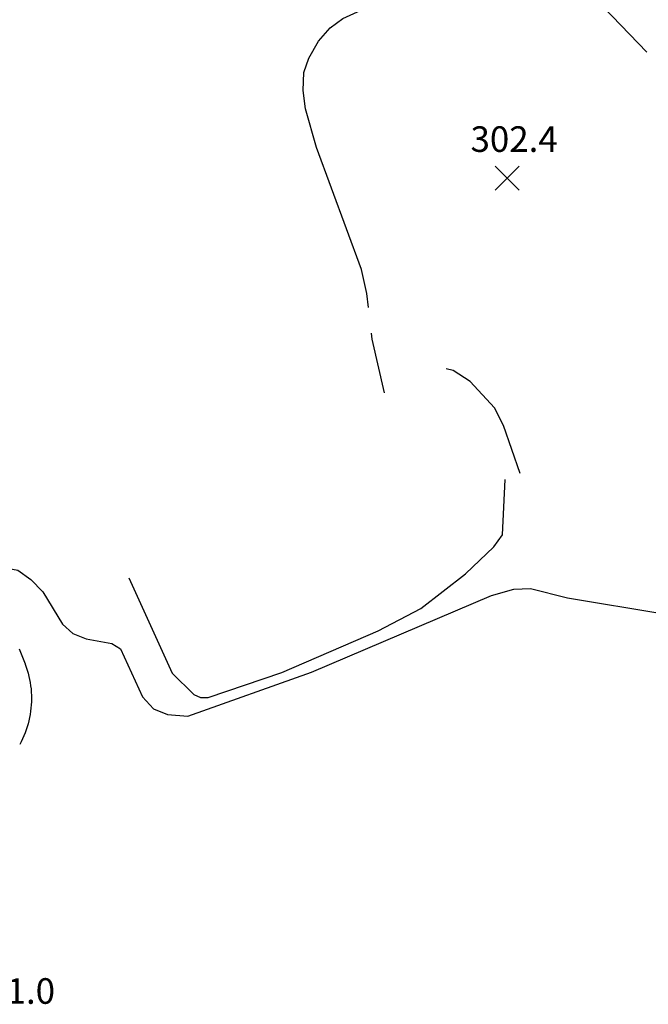
# Model space of a CAD drawing. Units: feet. Extents: x 5734447 to 5771296, y 2303466 to 2323136.
# Drawn here: x 5764787 to 5764984, y 2307778 to 2308086 of the extents above; entities that cross this region are included whole.
import ezdxf

# ---------------------------------------------------------------- set-up
doc = ezdxf.new("R2010")
doc.units = ezdxf.units.FT
doc.header["$MEASUREMENT"] = 0
doc.layers.get('0').update_dxf_attribs({"linetype": 'CONTINUOUS'})
for name, color, linetype in [('T-MINCONTOUR', 1, 'CONTINUOUS'), ('T-POINTS', 1, 'CONTINUOUS'), ('T-TEXT', 1, 'CONTINUOUS')]:
    doc.layers.add(name, color=color, linetype=linetype)

# ---------------------------------------------------------------- blocks, each defined once
blk = doc.blocks.new('$CROSS')
for p, q in [((-0.5, 0.5), (0.5, -0.5)), ((0.5, 0.5), (-0.5, -0.5))]:
    blk.add_line(p, q)

msp = doc.modelspace()

# ---------------------------------------------------------------- linework, layer by layer
at = {"layer": 'T-MINCONTOUR', "linetype": 'Continuous', "flags": 128}
for points, elevation in [([(5764896.413, 2307995.87), (5764895.913, 2308000.186), (5764894.198, 2308007.737), (5764880.15, 2308045.951), (5764876.65, 2308057.994), (5764875.915, 2308063.756), (5764876.206, 2308069.332), (5764877.739, 2308073.915), (5764880.767, 2308079.236), (5764884.386, 2308083.374), (5764888.394, 2308086.318), (5764923.218, 2308102.285), (5764928.224, 2308104.225), (5764933.422, 2308104.941), (5764940.095, 2308104.419), (5764951.572, 2308102.01), (5764961.573, 2308097.96), (5764967.186, 2308092.73), (5764983.459, 2308075.693)], 304), ([(5764901.378, 2307969.145), (5764897.566, 2307985.906), (5764897.346, 2307987.796)], 304), ([(5764943.783, 2307943.884), (5764938.657, 2307958.871), (5764935.807, 2307964.46), (5764928.161, 2307972.721), (5764922.874, 2307976.075), (5764920.692, 2307976.604)], 304), ([(5764821.49, 2307911.182), (5764835.045, 2307881.421), (5764841.758, 2307874.675), (5764843.834, 2307873.82), (5764846.3, 2307873.819), (5764869.339, 2307881.559), (5764899.409, 2307894.656), (5764912.78, 2307901.607), (5764926.74, 2307912.471), (5764935.608, 2307920.944), (5764938.284, 2307924.694), (5764939.127, 2307941.952)], 304), ([(5764778.964, 2307914.319), (5764780.49, 2307914.802), (5764786.753, 2307913.577), (5764790.821, 2307910.716), (5764794.564, 2307906.882), (5764800.669, 2307896.744), (5764803.939, 2307893.779), (5764808.099, 2307892.143), (5764816.096, 2307890.698), (5764818.86, 2307889.02), (5764825.764, 2307873.999), (5764829.137, 2307870.267), (5764833.545, 2307868.444), (5764839.922, 2307867.954), (5764878.615, 2307881.71), (5764934.907, 2307905.661), (5764941.864, 2307907.685), (5764947.031, 2307907.895), (5764958.583, 2307904.978), (5764988.727, 2307899.993), (5765011.891, 2307894.065)], 302)]:
    msp.add_lwpolyline(points, dxfattribs=dict(at, elevation=elevation))
at = {"layer": 'T-MINCONTOUR', "linetype": 'Continuous'}
msp.add_lwpolyline([(5764787.167, 2307888.977), (5764788.974, 2307884.315), (5764789.018, 2307884.199), (5764789.36, 2307883.259), (5764789.67, 2307882.309), (5764789.949, 2307881.348), (5764790.195, 2307880.379), (5764790.409, 2307879.402), (5764790.59, 2307878.419), (5764790.736, 2307877.449), (5764790.738, 2307877.43), (5764790.854, 2307876.437), (5764790.936, 2307875.44), (5764790.985, 2307874.441), (5764791, 2307873.441), (5764790.982, 2307872.442), (5764790.931, 2307871.443), (5764790.847, 2307870.447), (5764790.729, 2307869.454), (5764790.579, 2307868.465), (5764790.395, 2307867.482), (5764790.179, 2307866.506), (5764789.931, 2307865.537), (5764789.65, 2307864.577), (5764789.338, 2307863.628), (5764789.25, 2307863.389), (5764788.994, 2307862.689), (5764788.619, 2307861.762), (5764788.213, 2307860.848), (5764787.777, 2307859.948), (5764787.311, 2307859.063)], dxfattribs=at)

# ---------------------------------------------------------------- block references
at = {"layer": 'T-POINTS', "xscale": 7.500000298023224, "yscale": 7.500000298023224, "zscale": 7.500000298023224, "rotation": 0.0005829518846924933}
msp.add_blockref('$CROSS', (5764939.752, 2308036.288, 302.434), dxfattribs=at)

# ---------------------------------------------------------------- texts
at = {"layer": 'T-TEXT'}
for s, p in [('302.4', (5764928.307, 2308044.523, 302.434)), ('301.0', (5764771.106, 2307777.895, 301.049))]:
    msp.add_text(s, height=8, rotation=0.0573, dxfattribs=at).set_placement(p)

doc.saveas('drawing.dxf')
